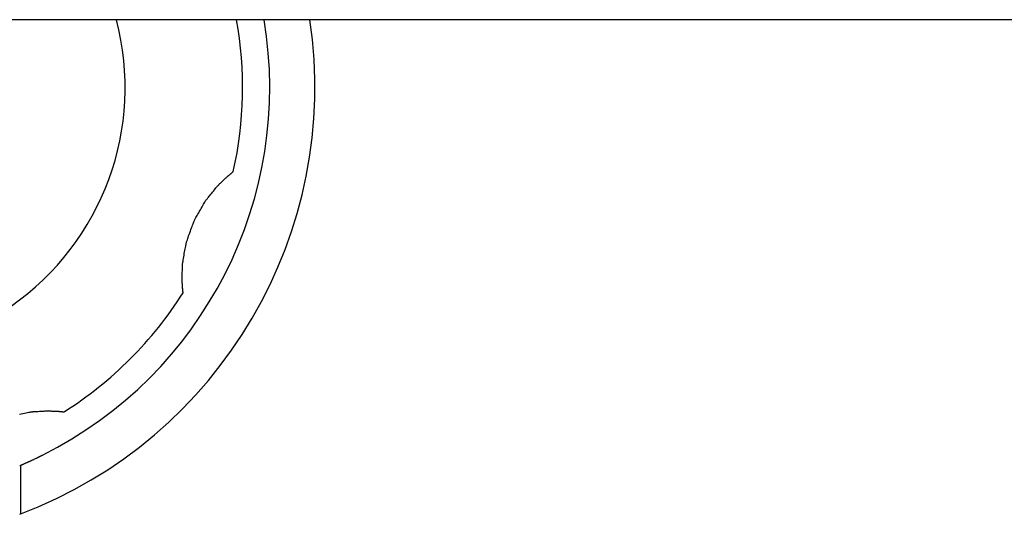
# Model space of a CAD drawing. Extents: x -76 to 367, y -58 to 271.
# Drawn here: x -14 to -13, y 154 to 154 of the extents above; entities that cross this region are included whole.
import ezdxf

# ---------------------------------------------------------------- set-up
doc = ezdxf.new("R2010")
doc.units = 0
doc.layers.add('_0-2_LAYER_1', color=7, linetype='CONTINUOUS')

msp = doc.modelspace()

# ---------------------------------------------------------------- linework, layer by layer
at = {"layer": '_0-2_LAYER_1', "color": 7, "linetype": 'Continuous'}
for p, q in [((-7.40000391, 154.39999723), (-15.30000391, 154.39999723)), ((-13.59785647, 154.32952123), (-13.59757309, 154.32979511)), ((-13.59757309, 154.32979511), (-13.59731402, 154.33004449)), ((-13.59731402, 154.33004449), (-13.5970872, 154.33026126)), ((-13.5970872, 154.33026126), (-13.59689824, 154.3304397)), ((-13.59689824, 154.3304397), (-13.59674335, 154.33058344)), ((-13.59674335, 154.33058344), (-13.59661641, 154.33069849)), ((-13.59661641, 154.33069849), (-13.59651127, 154.33079082)), ((-13.59651127, 154.33079082), (-13.5964218, 154.33086643)), ((-13.5964218, 154.33086643), (-13.59634186, 154.33093132)), ((-13.59634186, 154.33093132), (-13.59626533, 154.33099147)), ((-13.59626533, 154.33099147), (-13.59618606, 154.33105286)), ((-13.59618606, 154.33105286), (-13.59609793, 154.33112151)), ((-13.59609793, 154.33112151), (-13.59599479, 154.33120339)), ((-13.59599479, 154.33120339), (-13.59587226, 154.33130286)), ((-13.59587226, 154.33130286), (-13.59573285, 154.33141774)), ((-13.59573285, 154.33141774), (-13.59558083, 154.33154424)), ((-13.59558083, 154.33154424), (-13.59542048, 154.33167854)), ((-13.59542048, 154.33167854), (-13.59525605, 154.33181684)), ((-13.59525605, 154.33181684), (-13.59509182, 154.33195532)), ((-13.59509182, 154.33195532), (-13.59493204, 154.33209018)), ((-13.59493204, 154.33209018), (-13.59478098, 154.33221762)), ((-13.59478098, 154.33221762), (-13.59464292, 154.33233381)), ((-13.59464292, 154.33233381), (-13.59452211, 154.33243497)), ((-13.59452211, 154.33243497), (-13.59442175, 154.33251823)), ((-13.59442175, 154.33251823), (-13.5943408, 154.33258454)), ((-13.5943408, 154.33258454), (-13.59427715, 154.33263582)), ((-13.59427715, 154.33263582), (-13.59422867, 154.33267397)), ((-13.59422867, 154.33267397), (-13.59419325, 154.3327009)), ((-13.59419325, 154.3327009), (-13.59416879, 154.33271852)), ((-13.6021541, 154.32507263), (-13.60181651, 154.32548281)), ((-13.60181651, 154.32548281), (-13.6015201, 154.32584038)), ((-13.6015201, 154.32584038), (-13.60127185, 154.32613638)), ((-13.60127185, 154.32613638), (-13.60106589, 154.32637745)), ((-13.60106589, 154.32637745), (-13.60089314, 154.32657418)), ((-13.60089314, 154.32657418), (-13.60074455, 154.32673711)), ((-13.60074455, 154.32673711), (-13.60061103, 154.32687682)), ((-13.60061103, 154.32687682), (-13.60048352, 154.32700386)), ((-13.60048352, 154.32700386), (-13.60035294, 154.32712882)), ((-13.60035294, 154.32712882), (-13.60021024, 154.32726224)), ((-13.60021024, 154.32726224), (-13.60004632, 154.3274147)), ((-13.60004632, 154.3274147), (-13.59985213, 154.32759675)), ((-13.59985213, 154.32759675), (-13.59962143, 154.32781586)), ((-13.59962143, 154.32781586), (-13.59935934, 154.32806705)), ((-13.59935934, 154.32806705), (-13.59907381, 154.32834224)), ((-13.59907381, 154.32834224), (-13.59877281, 154.32863333)), ((-13.59877281, 154.32863333), (-13.59846428, 154.32893225)), ((-13.59846428, 154.32893225), (-13.59815618, 154.32923091)), ((-13.59815618, 154.32923091), (-13.59785647, 154.32952123)), ((-13.6057666, 154.3206463), (-13.60558408, 154.32087309)), ((-13.60558408, 154.32087309), (-13.60537079, 154.32113351)), ((-13.60537079, 154.32113351), (-13.60511693, 154.32144238)), ((-13.60511693, 154.32144238), (-13.60481604, 154.3218099)), ((-13.60481604, 154.3218099), (-13.60447495, 154.32222782)), ((-13.60447495, 154.32222782), (-13.60410385, 154.32268326)), ((-13.60410385, 154.32268326), (-13.6037129, 154.32316335)), ((-13.6037129, 154.32316335), (-13.60331228, 154.3236552)), ((-13.60331228, 154.3236552), (-13.60291216, 154.32414595)), ((-13.60291216, 154.32414595), (-13.60252271, 154.32462272)), ((-13.60252271, 154.32462272), (-13.6021541, 154.32507263)), ((-13.60871805, 154.31581295), (-13.60833811, 154.31646984)), ((-13.60833811, 154.31646984), (-13.60796727, 154.3171094)), ((-13.60796727, 154.3171094), (-13.60761515, 154.31771474)), ((-13.60761515, 154.31771474), (-13.60729138, 154.31826894)), ((-13.60729138, 154.31826894), (-13.60700558, 154.31875509)), ((-13.60700558, 154.31875509), (-13.60676415, 154.31916156)), ((-13.60676415, 154.31916156), (-13.60656053, 154.31949789)), ((-13.60656053, 154.31949789), (-13.60638491, 154.31977891)), ((-13.60638491, 154.31977891), (-13.6062275, 154.32001944)), ((-13.6062275, 154.32001944), (-13.60607852, 154.3202343)), ((-13.60607852, 154.3202343), (-13.60592815, 154.32043831)), ((-13.60592815, 154.32043831), (-13.6057666, 154.3206463)), ((-13.61084748, 154.31210418), (-13.61065258, 154.31244918)), ((-13.61065258, 154.31244918), (-13.61041725, 154.31286062)), ((-13.61041725, 154.31286062), (-13.61013623, 154.31335043)), ((-13.61013623, 154.31335043), (-13.60981617, 154.31390749)), ((-13.60981617, 154.31390749), (-13.6094667, 154.31451486)), ((-13.6094667, 154.31451486), (-13.60909745, 154.31515565)), ((-13.60909745, 154.31515565), (-13.60871805, 154.31581295)), ((-13.61286786, 154.30708416), (-13.61260876, 154.30779174)), ((-13.61260876, 154.30779174), (-13.612363, 154.30846091)), ((-13.612363, 154.30846091), (-13.61213734, 154.30907349)), ((-13.61213734, 154.30907349), (-13.61193854, 154.30961132)), ((-13.61193854, 154.30961132), (-13.61177087, 154.31006222)), ((-13.61177087, 154.31006222), (-13.6116286, 154.31043791)), ((-13.6116286, 154.31043791), (-13.61150349, 154.31075609)), ((-13.61150349, 154.31075609), (-13.61138733, 154.31103448)), ((-13.61138733, 154.31103448), (-13.61127187, 154.31129077)), ((-13.61127187, 154.31129077), (-13.6111489, 154.31154269)), ((-13.6111489, 154.31154269), (-13.61101018, 154.31180792)), ((-13.61101018, 154.31180792), (-13.61084748, 154.31210418)), ((-13.61432382, 154.30304923), (-13.61412672, 154.30360582)), ((-13.61412672, 154.30360582), (-13.61390238, 154.30423299)), ((-13.61390238, 154.30423299), (-13.61365756, 154.30491257)), ((-13.61365756, 154.30491257), (-13.61339902, 154.30562641)), ((-13.61339902, 154.30562641), (-13.61313354, 154.30635632)), ((-13.61313354, 154.30635632), (-13.61286786, 154.30708416)), ((-13.61543106, 154.29852856), (-13.61531677, 154.29914607)), ((-13.61531677, 154.29914607), (-13.61521592, 154.29968872)), ((-13.61521592, 154.29968872), (-13.61513199, 154.30014061)), ((-13.61513199, 154.30014061), (-13.6150622, 154.30051203)), ((-13.6150622, 154.30051203), (-13.61500081, 154.30082348)), ((-13.61500081, 154.30082348), (-13.61494208, 154.30109552)), ((-13.61494208, 154.30109552), (-13.61488026, 154.30134865)), ((-13.61488026, 154.30134865), (-13.6148096, 154.30160341)), ((-13.6148096, 154.30160341), (-13.61472438, 154.30188032)), ((-13.61472438, 154.30188032), (-13.61461884, 154.30219991)), ((-13.61461884, 154.30219991), (-13.61448723, 154.3025827)), ((-13.61448723, 154.3025827), (-13.61432382, 154.30304923)), ((-13.61619611, 154.2943006), (-13.61607727, 154.29497383)), ((-13.61607727, 154.29497383), (-13.61595013, 154.29568462)), ((-13.61595013, 154.29568462), (-13.61581832, 154.29641421)), ((-13.61581832, 154.29641421), (-13.61568545, 154.29714389)), ((-13.61568545, 154.29714389), (-13.61555516, 154.29785492)), ((-13.61555516, 154.29785492), (-13.61543106, 154.29852856)), ((-13.61664898, 154.29013882), (-13.61664327, 154.29048046)), ((-13.61664327, 154.29048046), (-13.6166394, 154.29076957)), ((-13.6166394, 154.29076957), (-13.61663502, 154.2910224)), ((-13.61663502, 154.2910224), (-13.61662781, 154.2912552)), ((-13.61662781, 154.2912552), (-13.61661544, 154.29148423)), ((-13.61661544, 154.29148423), (-13.61659556, 154.29172575)), ((-13.61659556, 154.29172575), (-13.61656585, 154.291996)), ((-13.61656585, 154.291996), (-13.61652398, 154.29231125)), ((-13.61652398, 154.29231125), (-13.61646761, 154.29268774)), ((-13.61646761, 154.29268774), (-13.6163944, 154.29314174)), ((-13.6163944, 154.29314174), (-13.61630303, 154.29368366)), ((-13.61630303, 154.29368366), (-13.61619611, 154.2943006)), ((-13.61678301, 154.28566741), (-13.61677036, 154.28612699)), ((-13.61677036, 154.28612699), (-13.6167552, 154.28662804)), ((-13.6167552, 154.28662804), (-13.61673837, 154.28715678)), ((-13.61673837, 154.28715678), (-13.61672071, 154.28769942)), ((-13.61672071, 154.28769942), (-13.61670303, 154.28824219)), ((-13.61670303, 154.28824219), (-13.61668619, 154.28877129)), ((-13.61668619, 154.28877129), (-13.61667101, 154.28927295)), ((-13.61667101, 154.28927295), (-13.61665833, 154.28973339)), ((-13.61665833, 154.28973339), (-13.61664898, 154.29013882)), ((-13.61679917, 154.28464336), (-13.61679766, 154.28492379)), ((-13.61679722, 154.28441161), (-13.61679917, 154.28464336)), ((-13.61679766, 154.28492379), (-13.61679233, 154.28526308)), ((-13.61679215, 154.28421837), (-13.61679722, 154.28441161)), ((-13.61679233, 154.28526308), (-13.61678301, 154.28566741)), ((-13.61678432, 154.28405345), (-13.61679215, 154.28421837)), ((-13.61677408, 154.28390669), (-13.61678432, 154.28405345)), ((-13.61676178, 154.2837679), (-13.61677408, 154.28390669)), ((-13.61674779, 154.28362691), (-13.61676178, 154.2837679)), ((-13.61673245, 154.28347355), (-13.61674779, 154.28362691)), ((-13.61671611, 154.28329763), (-13.61673245, 154.28347355)), ((-13.61669911, 154.28309185), (-13.61671611, 154.28329763)), ((-13.61668172, 154.28286035), (-13.61669911, 154.28309185)), ((-13.61666419, 154.28261017), (-13.61668172, 154.28286035)), ((-13.61664676, 154.28234833), (-13.61666419, 154.28261017)), ((-13.61662969, 154.28208184), (-13.61664676, 154.28234833)), ((-13.61661321, 154.28181772), (-13.61662969, 154.28208184)), ((-13.61659759, 154.281563), (-13.61661321, 154.28181772)), ((-13.61658306, 154.2813247), (-13.61659759, 154.281563)), ((-13.61656988, 154.28110984), (-13.61658306, 154.2813247)), ((-13.6165583, 154.28092544), (-13.61656988, 154.28110984)), ((-13.61654846, 154.28077645), (-13.6165583, 154.28092544)), ((-13.61654017, 154.28065954), (-13.61654846, 154.28077645)), ((-13.61653311, 154.28056929), (-13.61654017, 154.28065954)), ((-13.61652697, 154.2805003), (-13.61653311, 154.28056929)), ((-13.61652146, 154.28044717), (-13.61652697, 154.2805003)), ((-13.61651626, 154.28040448), (-13.61652146, 154.28044717)), ((-13.61651108, 154.28036683), (-13.61651626, 154.28040448)), ((-13.6165056, 154.28032881), (-13.61651108, 154.28036683)), ((-13.61649952, 154.28028502), (-13.6165056, 154.28032881)), ((-13.61649254, 154.28023004), (-13.61649952, 154.28028502)), ((-13.61648444, 154.2801599), (-13.61649254, 154.28023004)), ((-13.61647537, 154.28007628), (-13.61648444, 154.2801599)), ((-13.6164656, 154.27998233), (-13.61647537, 154.28007628)), ((-13.61645536, 154.27988115), (-13.6164656, 154.27998233)), ((-13.6164449, 154.27977586), (-13.61645536, 154.27988115)), ((-13.61643448, 154.2796696), (-13.6164449, 154.27977586)), ((-13.61642433, 154.27956549), (-13.61643448, 154.2796696)), ((-13.61641471, 154.27946664), (-13.61642433, 154.27956549)), ((-13.61640588, 154.27937618), (-13.61641471, 154.27946664)), ((-13.61639806, 154.27929723), (-13.61640588, 154.27937618)), ((-13.61639146, 154.27923215), (-13.61639806, 154.27929723)), ((-13.61638602, 154.27918023), (-13.61639146, 154.27923215)), ((-13.61638161, 154.27913999), (-13.61638602, 154.27918023)), ((-13.61637813, 154.27910996), (-13.61638161, 154.27913999)), ((-13.61637545, 154.27908866), (-13.61637813, 154.27910996)), ((-13.68877927, 154.22534326), (-13.68802458, 154.22549533)), ((-13.68802458, 154.22549533), (-13.68727273, 154.22564638)), ((-13.68727273, 154.22564638), (-13.6865432, 154.22579232)), ((-13.6865432, 154.22579232), (-13.68585547, 154.22592903)), ((-13.68585547, 154.22592903), (-13.68522904, 154.22605242)), ((-13.68522904, 154.22605242), (-13.68468338, 154.22615839)), ((-13.68468338, 154.22615839), (-13.68423188, 154.22624397)), ((-13.68423188, 154.22624397), (-13.68386347, 154.22631076)), ((-13.68386347, 154.22631076), (-13.68356097, 154.22636149)), ((-13.68356097, 154.22636149), (-13.68330719, 154.22639888)), ((-13.68330719, 154.22639888), (-13.68308496, 154.22642567)), ((-13.68308496, 154.22642567), (-13.6828771, 154.22644458)), ((-13.6828771, 154.22644458), (-13.68266644, 154.22645835)), ((-13.68266644, 154.22645835), (-13.68243578, 154.2264697)), ((-13.68243578, 154.2264697), (-13.68216796, 154.22648137)), ((-13.68216796, 154.22648137), (-13.68184579, 154.22649608)), ((-13.68184579, 154.22649608), (-13.68145735, 154.22651593)), ((-13.68145735, 154.22651593), (-13.68101173, 154.22654042)), ((-13.68101173, 154.22654042), (-13.68052328, 154.22656843)), ((-13.68052328, 154.22656843), (-13.68000635, 154.22659883)), ((-13.68000635, 154.22659883), (-13.67947528, 154.22663049)), ((-13.67947528, 154.22663049), (-13.67894442, 154.22666228)), ((-13.67894442, 154.22666228), (-13.67842812, 154.22669308)), ((-13.67842812, 154.22669308), (-13.67794072, 154.22672175)), ((-13.67794072, 154.22672175), (-13.67749657, 154.22674717)), ((-13.67749657, 154.22674717), (-13.67711003, 154.22676822)), ((-13.67711003, 154.22676822), (-13.67679104, 154.22678402)), ((-13.67679104, 154.22678402), (-13.676532, 154.22679483)), ((-13.676532, 154.22679483), (-13.67632093, 154.22680114)), ((-13.67632093, 154.22680114), (-13.67614583, 154.22680346)), ((-13.67614583, 154.22680346), (-13.6759947, 154.22680229)), ((-13.6759947, 154.22680229), (-13.67585556, 154.22679814)), ((-13.67585556, 154.22679814), (-13.6757164, 154.22679153)), ((-13.6757164, 154.22679153), (-13.67556525, 154.22678294)), ((-13.67556525, 154.22678294), (-13.67539011, 154.22677289)), ((-13.67539011, 154.22677289), (-13.67517898, 154.22676189)), ((-13.67517898, 154.22676189), (-13.67492344, 154.22675038)), ((-13.67492344, 154.22675038), (-13.67462937, 154.22673852)), ((-13.67462937, 154.22673852), (-13.67430621, 154.22672642)), ((-13.67430621, 154.22672642), (-13.6739634, 154.22671419)), ((-13.6739634, 154.22671419), (-13.67361038, 154.22670193)), ((-13.67361038, 154.22670193), (-13.67325661, 154.22668976)), ((-13.67325661, 154.22668976), (-13.67291151, 154.22667777)), ((-13.67291151, 154.22667777), (-13.67258454, 154.22666607)), ((-13.67258454, 154.22666607), (-13.67228514, 154.22665476)), ((-13.67228514, 154.22665476), (-13.67202275, 154.22664396)), ((-13.67202275, 154.22664396), (-13.67180413, 154.22663373)), ((-13.67180413, 154.22663373), (-13.67162528, 154.22662393)), ((-13.67162528, 154.22662393), (-13.67147952, 154.2266144)), ((-13.67147952, 154.2266144), (-13.67136017, 154.22660497)), ((-13.67136017, 154.22660497), (-13.67126054, 154.22659547)), ((-13.67126054, 154.22659547), (-13.67117395, 154.22658573)), ((-13.67117395, 154.22658573), (-13.67109372, 154.22657558)), ((-13.67109372, 154.22657558), (-13.67101317, 154.22656485)), ((-13.67101317, 154.22656485), (-13.67092561, 154.22655337)), ((-13.67092561, 154.22655337), (-13.67082436, 154.22654098)), ((-13.67082436, 154.22654098), (-13.67070455, 154.22652758)), ((-13.67070455, 154.22652758), (-13.67056856, 154.22651336)), ((-13.67056856, 154.22651336), (-13.67042058, 154.22649861)), ((-13.67042058, 154.22649861), (-13.6702648, 154.2264836)), ((-13.6702648, 154.2264836), (-13.67010542, 154.22646862)), ((-13.67010542, 154.22646862), (-13.66994662, 154.22645393)), ((-13.66994662, 154.22645393), (-13.6697926, 154.22643981)), ((-13.6697926, 154.22643981), (-13.66964755, 154.22642655)), ((-13.66964755, 154.22642655), (-13.66951566, 154.22641441)), ((-13.66951566, 154.22641441), (-13.66940113, 154.22640367)), ((-13.66940113, 154.22640367), (-13.66930708, 154.22639455)), ((-13.66930708, 154.22639455), (-13.66923237, 154.22638695)), ((-13.66923237, 154.22638695), (-13.66917483, 154.22638074)), ((-13.66917483, 154.22638074), (-13.66913225, 154.22637576)), ((-13.66913225, 154.22637576), (-13.66910244, 154.22637186)), ((-13.68738231, 154.20311287), (-13.68731837, 154.20314022)), ((-13.68731837, 154.20314022), (-13.68726128, 154.20316459)), ((-13.68726128, 154.20316459), (-13.68720764, 154.20318749)), ((-13.68720764, 154.20318749), (-13.6871541, 154.20321043)), ((-13.6871541, 154.20321043), (-13.68709728, 154.20323493)), ((-13.68709728, 154.20323493), (-13.68703382, 154.20326249)), ((-13.68703382, 154.20326249), (-13.68696034, 154.20329462)), ((-13.68696034, 154.20329462), (-13.68687347, 154.20333284)), ((-13.68687347, 154.20333284), (-13.68676985, 154.20337866)), ((-13.68676985, 154.20337866), (-13.6866461, 154.20343358)), ((-13.6866461, 154.20343358), (-13.68650019, 154.20349852)), ((-13.68650019, 154.20349852), (-13.68633542, 154.20357199)), ((-13.68633542, 154.20357199), (-13.68615642, 154.20365189)), ((-13.68615642, 154.20365189), (-13.68596783, 154.20373612)), ((-13.68596783, 154.20373612), (-13.68577429, 154.20382261)), ((-13.68577429, 154.20382261), (-13.68558042, 154.20390925)), ((-13.68558042, 154.20390925), (-13.68539087, 154.20399394)), ((-13.68539087, 154.20399394), (-13.68521026, 154.20407461)), ((-13.68521026, 154.20407461), (-13.68504324, 154.20414915)), ((-13.68504324, 154.20414915), (-13.68489444, 154.20421547)), ((-13.68489444, 154.20421547), (-13.68476679, 154.20427226)), ((-13.68476679, 154.20427226), (-13.68465644, 154.20432132)), ((-13.68465644, 154.20432132), (-13.68455782, 154.20436523)), ((-13.68455782, 154.20436523), (-13.68446539, 154.20440658)), ((-13.68446539, 154.20440658), (-13.68437359, 154.20444794)), ((-13.68437359, 154.20444794), (-13.68427687, 154.20449191)), ((-13.68427687, 154.20449191), (-13.68416966, 154.20454106)), ((-13.68416966, 154.20454106), (-13.6840464, 154.20459798)), ((-13.6840464, 154.20459798), (-13.68390156, 154.20466525)), ((-13.68390156, 154.20466525), (-13.68372955, 154.20474544)), ((-13.68372955, 154.20474544), (-13.68352677, 154.20484026)), ((-13.68352677, 154.20484026), (-13.68329724, 154.20494778)), ((-13.68329724, 154.20494778), (-13.68304694, 154.20506522)), ((-13.68304694, 154.20506522), (-13.68278183, 154.20518978)), ((-13.68278183, 154.20518978), (-13.68250788, 154.20531864)), ((-13.68250788, 154.20531864), (-13.68223107, 154.20544903)), ((-13.68223107, 154.20544903), (-13.68195735, 154.20557812)), ((-13.68195735, 154.20557812), (-13.6816927, 154.20570314)), ((-13.6816927, 154.20570314), (-13.68144308, 154.20582126)), ((-13.68144308, 154.20582126), (-13.68121446, 154.2059297)), ((-13.68121446, 154.2059297), (-13.68101129, 154.20602638)), ((-13.68101129, 154.20602638), (-13.68083185, 154.20611208)), ((-13.68083185, 154.20611208), (-13.68067295, 154.20618833)), ((-13.68067295, 154.20618833), (-13.68053136, 154.20625664)), ((-13.68053136, 154.20625664), (-13.68040385, 154.20631852)), ((-13.68040385, 154.20631852), (-13.68028721, 154.2063755)), ((-13.68028721, 154.2063755), (-13.68017822, 154.20642907)), ((-13.68017822, 154.20642907), (-13.68007366, 154.20648077)), ((-13.68007366, 154.20648077), (-13.6799703, 154.20653211)), ((-13.6799703, 154.20653211), (-13.67986493, 154.20658459)), ((-13.67986493, 154.20658459), (-13.67975495, 154.20663944)), ((-13.67975495, 154.20663944), (-13.67964025, 154.20669669)), ((-13.67964025, 154.20669669), (-13.67952138, 154.20675607)), ((-13.67952138, 154.20675607), (-13.67939883, 154.20681731)), ((-13.67939883, 154.20681731), (-13.67927315, 154.20688015)), ((-13.67927315, 154.20688015), (-13.67914485, 154.20694433)), ((-13.67914485, 154.20694433), (-13.67901446, 154.20700957)), ((-13.67901446, 154.20700957), (-13.67888249, 154.20707561)), ((-13.67888249, 154.20707561), (-13.67874949, 154.20714219)), ((-13.67874949, 154.20714219), (-13.67861595, 154.20720903)), ((-13.68869251, 154.20254989), (-13.68867072, 154.20255919)), ((-13.68867072, 154.20255919), (-13.68864707, 154.20256925)), ((-13.68864707, 154.20256925), (-13.68862193, 154.20257994)), ((-13.68862193, 154.20257994), (-13.68859568, 154.20259108)), ((-13.68859568, 154.20259108), (-13.68856868, 154.20260254)), ((-13.68856868, 154.20260254), (-13.68854131, 154.20261415)), ((-13.6883889, 154.20269866), (-13.6883889, 154.1811182)), ((-13.6883889, 154.20267876), (-13.6883689, 154.20268726)), ((-13.6883689, 154.20268726), (-13.68834225, 154.20269866)), ((-13.68834225, 154.20269866), (-13.68830764, 154.20271351)), ((-13.68830764, 154.20271351), (-13.68826378, 154.20273239)), ((-13.68826378, 154.20273239), (-13.68820935, 154.20275587)), ((-13.68820935, 154.20275587), (-13.68814364, 154.20278426)), ((-13.68814364, 154.20278426), (-13.68806826, 154.20281684)), ((-13.68806826, 154.20281684), (-13.68798543, 154.20285267)), ((-13.68798543, 154.20285267), (-13.68789736, 154.20289076)), ((-13.68789736, 154.20289076), (-13.68780624, 154.20293015)), ((-13.68780624, 154.20293015), (-13.68771429, 154.20296988)), ((-13.68771429, 154.20296988), (-13.68762371, 154.20300898)), ((-13.68762371, 154.20300898), (-13.68753672, 154.20304649)), ((-13.68753672, 154.20304649), (-13.68745552, 154.20308144)), ((-13.68745552, 154.20308144), (-13.68738231, 154.20311287))]:
    msp.add_line(p, q, dxfattribs=at)
for radius, start, end in [(0.1179999999999999, 165.2716044, 14.7283956), (0.2019999999999947, 290.66975877, 8.54086983), (0.1820000000000074, 296.5633214, 9.487659), (0.17, 347.33822699, 10.16424862), (0.17, 302.33822698, 327.66177301)]:
    msp.add_arc((-13.76000391, 154.36999723), radius, start, end, dxfattribs=at)

doc.saveas('drawing.dxf')
